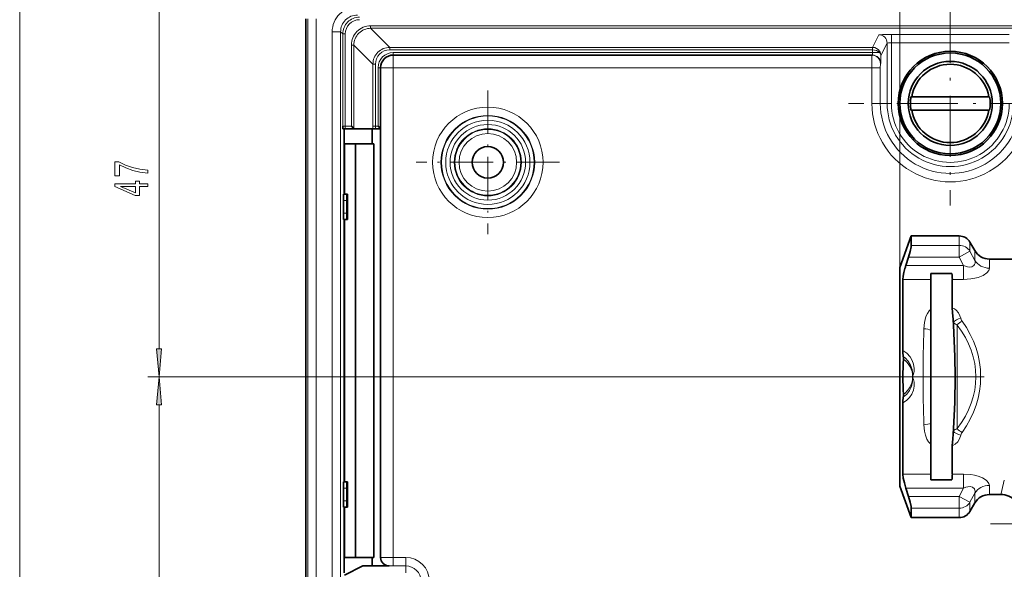
# Model space of a CAD drawing. Extents: x 0 to 420, y 0 to 297.
# Drawn here: x 159 to 247, y 181 to 230 of the extents above; entities that cross this region are included whole.
import ezdxf

# ---------------------------------------------------------------- set-up
doc = ezdxf.new("R2010")
doc.units = 0
doc.linetypes.add('DASHDOT', pattern=[18.5, 12, -3, 0.5, -3])

msp = doc.modelspace()

# ---------------------------------------------------------------- linework, layer by layer
at = {"color": 7, "lineweight": 13}
for p, q in [((237.88, 208.115), (237.88, 248.544)), ((237.88, 208.115), (237.88, 248.413)), ((159.372, 94.254), (159.372, 231.227)), ((171.803, 200.856), (171.803, 231.227)), ((185.067, 95.186), (185.067, 230.295)), ((185.817, 95.186), (185.817, 230.295)), ((190.678, 229.666), (190.678, 229.441)), ((190.678, 229.666), (381.082, 229.666)), ((190.678, 229.441), (192.379, 227.741)), ((190.678, 229.441), (381.082, 229.441)), ((187.998, 229.124), (187.248, 229.124)), ((187.248, 229.124), (187.248, 96.357)), ((188.187, 228.934), (187.998, 229.124)), ((187.998, 229.124), (187.998, 96.357)), ((188.187, 228.934), (188.412, 228.934)), ((188.187, 220.715), (188.187, 228.934)), ((188.412, 220.715), (188.412, 228.934)), ((235.44, 227.741), (235.999, 228.859)), ((237.124, 228.148), (237.124, 228.898)), ((237.124, 228.898), (247.637, 228.898)), ((188.955, 227.942), (189.179, 227.942)), ((188.955, 227.942), (188.955, 220.715)), ((189.179, 227.942), (189.179, 220.49)), ((189.179, 227.942), (190.88, 226.242)), ((192.379, 227.516), (192.379, 227.741)), ((192.379, 227.741), (235.44, 227.741)), ((192.379, 227.516), (235.44, 227.516)), ((235.44, 227.741), (235.44, 227.516)), ((235.44, 227.741), (235.452, 227.741)), ((235.44, 227.516), (235.449, 227.516)), ((235.452, 227.741), (235.449, 227.516)), ((235.449, 227.278), (235.449, 227.516)), ((236.198, 227.008), (236.749, 228.11)), ((236.749, 222.74), (236.749, 228.11)), ((237.124, 228.148), (247.637, 228.148)), ((237.124, 222.74), (237.124, 228.148)), ((192.693, 227.278), (235.449, 227.278)), ((192.693, 227.278), (192.693, 227.053)), ((192.693, 227.053), (192.693, 225.928)), ((236.077, 227.278), (235.449, 227.278)), ((191.105, 226.242), (190.88, 226.242)), ((190.88, 226.242), (190.88, 220.715)), ((191.105, 226.242), (191.105, 220.715)), ((191.343, 220.715), (191.343, 225.928)), ((191.343, 225.928), (191.568, 225.928)), ((192.693, 225.928), (191.568, 225.928)), ((192.693, 182.256), (192.693, 225.928)), ((235.39, 225.928), (192.693, 225.928)), ((236.14, 225.928), (235.39, 225.928)), ((235.39, 225.928), (235.39, 222.74)), ((236.14, 225.928), (236.14, 222.74)), ((236.182, 226.303), (236.146, 226.303)), ((236.14, 222.74), (235.39, 222.74)), ((236.749, 222.74), (236.14, 222.74)), ((236.749, 222.74), (237.124, 222.74)), ((188.412, 220.715), (188.187, 220.715)), ((188.955, 220.715), (188.412, 220.715)), ((188.412, 220.715), (188.412, 220.49)), ((191.105, 220.715), (190.88, 220.715)), ((190.882, 220.49), (190.88, 220.715)), ((191.105, 220.715), (191.343, 220.715)), ((188.247, 214.078), (188.547, 214.078)), ((188.547, 212.953), (188.247, 212.953)), ((243.165, 210.082), (243.165, 210.928)), ((238.904, 210.082), (243.165, 210.082)), ((243.165, 209.033), (243.165, 210.082)), ((244.139, 209.558), (244.139, 210.365)), ((238.659, 209.033), (243.165, 209.033)), ((244.139, 209.558), (243.165, 209.033)), ((243.165, 209.033), (243.565, 208.287)), ((244.139, 209.558), (244.572, 208.744)), ((244.572, 208.744), (244.572, 209.615)), ((238.417, 208.287), (243.565, 208.287)), ((243.565, 207.047), (243.565, 208.287)), ((245.871, 208.052), (245.871, 208.865)), ((238.153, 207.047), (240.655, 207.047)), ((242.563, 207.047), (243.565, 207.047)), ((242.66, 202.973), (242.66, 203.21)), ((243.002, 193.751), (243.002, 202.98)), ((233.86, 198.365), (170.803, 198.365)), ((233.86, 198.365), (170.803, 198.365)), ((171.803, 158.481), (171.803, 195.875)), ((242.66, 193.521), (242.66, 193.758)), ((238.153, 189.684), (240.655, 189.684)), ((242.563, 189.684), (243.565, 189.684)), ((243.565, 188.444), (243.565, 189.684)), ((188.247, 188.428), (188.547, 188.428)), ((238.417, 188.444), (243.565, 188.444)), ((243.565, 188.444), (243.165, 187.698)), ((244.572, 187.987), (244.139, 187.173)), ((244.572, 187.115), (244.572, 187.987)), ((245.871, 187.865), (245.871, 188.679)), ((188.547, 187.303), (188.247, 187.303)), ((238.659, 187.698), (243.165, 187.698)), ((243.165, 186.648), (243.165, 187.698)), ((243.165, 187.698), (244.139, 187.173)), ((244.139, 186.365), (244.139, 187.173)), ((246.864, 187.866), (246.863, 187.865)), ((238.904, 186.648), (243.165, 186.648)), ((243.165, 185.803), (243.165, 186.648)), ((192.693, 181.506), (192.693, 182.256)), ((192.693, 182.256), (193.803, 182.256)), ((193.803, 181.506), (193.803, 182.256)), ((192.693, 181.506), (193.803, 181.506)), ((193.803, 180.897), (193.803, 181.506))]:
    msp.add_line(p, q, dxfattribs=at)
at = {"color": 7, "linetype": 'DASHDOT', "lineweight": 13, "ltscale": 0.454376}
for p, q in [((242.38, 231.828), (242.38, 213.653)), ((251.468, 222.74), (233.293, 222.74))]:
    msp.add_line(p, q, dxfattribs=at)
at = {"color": 7, "lineweight": 35}
for p, q in [((184.903, 129.353), (184.903, 230.295)), ((192.693, 227.053), (235.432, 227.053)), ((191.568, 220.49), (191.568, 225.928)), ((238.938, 223.34), (238.871, 223.34)), ((238.938, 223.34), (245.822, 223.34)), ((245.822, 223.34), (245.889, 223.34)), ((238.938, 222.14), (238.871, 222.14)), ((245.822, 222.14), (238.938, 222.14)), ((245.822, 222.14), (245.889, 222.14)), ((188.412, 220.49), (188.201, 220.49)), ((188.326, 214.64), (188.326, 220.49)), ((189.18, 220.49), (188.412, 220.49)), ((188.955, 220.715), (189.179, 220.491)), ((189.18, 220.49), (190.882, 220.49)), ((190.818, 219.14), (190.818, 220.49)), ((190.882, 220.49), (191.12, 220.49)), ((191.12, 220.49), (191.568, 220.49)), ((191.568, 220.49), (191.343, 220.715)), ((191.568, 182.249), (191.568, 220.49)), ((188.352, 214.64), (188.352, 219.14)), ((189.329, 219.14), (188.352, 219.14)), ((189.329, 182.24), (189.329, 219.14)), ((190.966, 219.14), (189.329, 219.14)), ((190.966, 219.14), (190.966, 182.24)), ((188.267, 214.64), (188.562, 214.64)), ((188.626, 214.64), (188.562, 214.64)), ((188.626, 212.39), (188.626, 214.64)), ((188.247, 212.953), (188.247, 214.078)), ((188.547, 214.078), (188.547, 212.953)), ((188.562, 212.39), (188.267, 212.39)), ((188.326, 188.99), (188.326, 212.39)), ((188.352, 188.99), (188.352, 212.39)), ((188.626, 212.39), (188.562, 212.39)), ((237.88, 208.115), (238.904, 210.928)), ((243.165, 210.928), (238.904, 210.928)), ((238.904, 210.928), (238.904, 210.082)), ((244.572, 209.615), (244.139, 210.365)), ((238.417, 208.287), (238.659, 209.033)), ((249.662, 208.865), (245.871, 208.865)), ((237.88, 206.922), (237.88, 208.115)), ((240.655, 207.569), (242.53, 207.569)), ((240.655, 207.047), (240.655, 207.569)), ((237.88, 188.615), (237.88, 206.922)), ((238.153, 200.703), (238.153, 207.047)), ((240.655, 204.384), (240.655, 207.047)), ((242.563, 204.52), (242.563, 207.047)), ((240.655, 202.49), (240.655, 204.384)), ((242.66, 202.973), (242.625, 203.476)), ((240.655, 202.49), (240.655, 194.241)), ((238.153, 189.684), (238.153, 196.028)), ((240.655, 194.241), (240.655, 192.346)), ((242.66, 193.758), (242.625, 193.255)), ((240.655, 189.684), (240.655, 192.346)), ((242.563, 189.684), (242.563, 192.211)), ((188.267, 188.99), (188.562, 188.99)), ((188.626, 188.99), (188.562, 188.99)), ((188.626, 186.74), (188.626, 188.99)), ((240.655, 189.162), (240.655, 189.684)), ((240.655, 189.162), (242.53, 189.162)), ((240.655, 189.162), (242.53, 189.162)), ((188.247, 187.303), (188.247, 188.428)), ((188.547, 188.428), (188.547, 187.303)), ((237.88, 188.615), (238.904, 185.803)), ((238.417, 188.444), (238.659, 187.698)), ((244.572, 187.115), (244.139, 186.365)), ((246.863, 187.865), (245.871, 187.865)), ((188.562, 186.74), (188.267, 186.74)), ((188.326, 180.89), (188.326, 186.74)), ((188.352, 182.24), (188.352, 186.74)), ((188.626, 186.74), (188.562, 186.74)), ((238.904, 186.648), (238.904, 185.803)), ((243.165, 185.803), (238.904, 185.803)), ((189.329, 182.24), (188.352, 182.24)), ((190.966, 182.24), (189.329, 182.24)), ((190.818, 181.499), (190.818, 182.24)), ((189.989, 181.499), (188.339, 180.674)), ((189.989, 181.499), (190.818, 181.499)), ((190.818, 181.499), (192.318, 181.499))]:
    msp.add_line(p, q, dxfattribs=at)
at = {"color": 7, "linetype": 'DASHDOT', "lineweight": 13, "ltscale": 0.320286}
for p, q in [((201.13, 223.896), (201.13, 211.085)), ((207.536, 217.49), (194.724, 217.49))]:
    msp.add_line(p, q, dxfattribs=at)
at = {"color": 7, "linetype": 'DASHDOT', "lineweight": 13}
for p, q in [((337.901, 198.365), (233.86, 198.365)), ((273.28, 185.24), (245.98, 185.24))]:
    msp.add_line(p, q, dxfattribs=at)
at = {"color": 7, "linetype": 'DASHDOT', "lineweight": 13, "ltscale": 0.08325}
msp.add_line((240.933, 198.365), (237.603, 198.365), dxfattribs=at)
at = {"color": 7, "lineweight": 13}
for points in [[(235.999, 228.859), (236, 228.86), (236.005, 228.863), (236.04, 228.869), (236.333, 228.887), (237.124, 228.898)], [(235.396, 227.053), (235.396, 227.051), (235.395, 227.039), (235.39, 225.928)], [(235.432, 227.053), (235.433, 227.053), (235.433, 227.054), (235.434, 227.056), (235.436, 227.061), (235.439, 227.078), (235.449, 227.278)], [(236.182, 226.303), (236.182, 226.304), (236.184, 226.316), (236.193, 226.55), (236.198, 227.008)], [(236.146, 226.303), (236.145, 226.3), (236.144, 226.278), (236.14, 225.928)], [(244.572, 208.744), (244.594, 208.618), (244.588, 208.495), (244.552, 208.379), (244.482, 208.28), (244.312, 208.178), (244.086, 208.152), (243.917, 208.173), (243.565, 208.287)], [(245.871, 208.052), (245.813, 207.847), (245.639, 207.636), (245.306, 207.409), (244.881, 207.233), (244.557, 207.146), (244.224, 207.088), (243.565, 207.047)], [(240.028, 202.648), (240.079, 203.207), (240.134, 203.48), (240.215, 203.747), (240.334, 204.005), (240.501, 204.242), (240.655, 204.384)], [(242.563, 204.52), (242.758, 204.43), (242.918, 204.304), (243.11, 204.065), (243.243, 203.801), (243.318, 203.583)], [(239.024, 198.365), (239.1, 198.599), (239.147, 198.854), (239.158, 199.118), (239.111, 199.476), (238.992, 199.823), (238.804, 200.143), (238.511, 200.458), (238.153, 200.703)], [(239.024, 198.365), (239.032, 198.585), (238.977, 199.014), (238.838, 199.41), (238.623, 199.763), (238.343, 200.057), (238.188, 200.175)], [(238.153, 196.028), (238.474, 196.241), (238.744, 196.511), (238.952, 196.826), (239.088, 197.166), (239.153, 197.522), (239.147, 197.877), (239.1, 198.132), (239.024, 198.365)], [(238.188, 196.556), (238.492, 196.816), (238.74, 197.139), (238.917, 197.513), (239.016, 197.928), (239.024, 198.365)], [(240.655, 192.346), (240.441, 192.562), (240.289, 192.812), (240.157, 193.161), (240.079, 193.524), (240.028, 194.082)], [(243.318, 193.148), (243.196, 192.823), (243.04, 192.565), (242.818, 192.342), (242.563, 192.211)], [(245.573, 189.151), (245.26, 189.346), (244.88, 189.498), (244.556, 189.585), (244.224, 189.642), (243.565, 189.684)], [(245.871, 188.679), (245.825, 188.861), (245.685, 189.051), (245.573, 189.151)], [(247.2, 189.151), (246.979, 188.227), (246.908, 187.947), (246.881, 187.881), (246.87, 187.868), (246.864, 187.866)], [(244.533, 188.386), (244.376, 188.526), (244.14, 188.579), (243.953, 188.565), (243.759, 188.516), (243.565, 188.444)], [(244.572, 187.987), (244.595, 188.174), (244.552, 188.35), (244.533, 188.386)], [(191.568, 182.249), (191.569, 182.25), (191.582, 182.25), (192.693, 182.256)], [(192.318, 181.499), (192.319, 181.5), (192.323, 181.5), (192.589, 181.506), (192.693, 181.506)]]:
    msp.add_lwpolyline(points, dxfattribs=at)
at = {"color": 7, "lineweight": 35}
for points in [[(188.201, 220.49), (188.2, 220.492), (188.198, 220.501), (188.187, 220.715)], [(238.904, 210.082), (238.891, 209.942), (238.806, 209.539), (238.659, 209.033)], [(238.153, 207.047), (238.177, 207.324), (238.241, 207.656), (238.335, 208.019)], [(242.625, 203.476), (242.579, 204.109), (242.563, 204.52)], [(242.66, 193.758), (242.778, 196.078), (242.82, 198.365), (242.793, 200.188), (242.66, 202.973)], [(242.625, 193.255), (242.594, 192.839), (242.563, 192.211)], [(238.153, 189.684), (238.189, 189.331), (238.283, 188.903), (238.417, 188.444)], [(238.904, 186.648), (238.891, 186.789), (238.806, 187.192), (238.659, 187.698)]]:
    msp.add_lwpolyline(points, dxfattribs=at)
at = {"color": 7, "lineweight": 13}
for points in [[(170.803, 216.537), (170.803, 216.798), (170.09, 216.884), (169.424, 217.034), (168.806, 217.247), (168.227, 217.525), (167.868, 217.525), (167.868, 216.29), (168.261, 216.29), (168.261, 217.276), (168.845, 216.99), (169.454, 216.775), (170.103, 216.625)], [(170.803, 215.328), (170.803, 215.562), (170.06, 215.562), (170.06, 215.818), (169.714, 215.818), (169.714, 215.562), (167.868, 215.562), (167.868, 215.326), (169.679, 214.537), (170.06, 214.537), (170.06, 215.328)], [(169.714, 214.755), (168.369, 215.328), (169.714, 215.328)], [(171.585, 200.856), (171.803, 198.365), (172.021, 200.856)], [(172.021, 195.875), (171.803, 198.365), (171.585, 195.875)]]:
    msp.add_lwpolyline(points, close=True, dxfattribs=at)
at = {"color": 7, "lineweight": 35}
for centre, radius in [((242.38, 222.74), 4.65), ((242.38, 222.74), 4.5), ((242.38, 222.74), 3.75), ((201.13, 217.49), 1.4)]:
    msp.add_circle(centre, radius, dxfattribs=at)
at = {"color": 7, "lineweight": 13}
for radius in [4.927, 4.178, 4.131, 3.756, 3.369, 2.994, 2.941, 2.566]:
    msp.add_circle((201.13, 217.49), radius, dxfattribs=at)
for centre, radius, start, end in [((189.496, 229.124), 2.248, 89.98422, 180.01579), ((189.495, 229.126), 1.497, 89.93374, 180.06626), ((189.687, 228.934), 1.499, 89.99941, 180.0006), ((189.686, 228.934), 1.274, 89.98429, 180.01572), ((190.678, 227.943), 1.723, 89.98422, 180.01579), ((190.678, 227.943), 1.498, 89.96902, 180.03098), ((192.379, 226.242), 1.499, 89.99946, 180.00054), ((192.378, 226.242), 1.274, 89.98421, 180.01579), ((235.441, 226.975), 0.765, 33.46185, 89.1538), ((192.693, 225.928), 1.35, 90, 179.99999), ((235.961, 227.341), 0.131, 331.49669, 25.46301), ((235.838, 227.01), 0.359, 359.55271, 48.19603), ((235.474, 227), 0.724, 0.5972, 33.24309), ((242.38, 222.74), 6.99, 179.99999, 0), ((242.38, 222.74), 6.241, 179.99999, 360), ((242.38, 222.74), 5.631, 179.99999, 0), ((242.38, 222.74), 5.256, 179.99999, 0), ((237.929, 202.728), 4.755, 5.8184, 9.05015), ((243.394, 203.939), 1.035, 224.8025, 247.78056), ((244.373, 201.755), 1.839, 120.76164, 138.20892), ((244.121, 203.8), 0.831, 195.16498, 214.05312), ((363.93, 198.365), 123.976, 178.02017, 181.97983), ((237.13, 198.365), 1.894, 304.22177, 55.77823), ((237.929, 194.003), 4.756, 350.9501, 354.18153), ((243.394, 192.792), 1.035, 112.21943, 135.19753), ((244.373, 194.976), 1.839, 221.79096, 239.23836), ((244.12, 192.931), 0.831, 145.93128, 164.82694), ((246.863, 185.991), 1.875, 356.63936, 89.97685), ((193.803, 180.14), 2.115, 0, 90), ((193.803, 180.14), 1.366, 0, 90)]:
    msp.add_arc(centre, radius, start, end, dxfattribs=at)
at = {"color": 7, "lineweight": 35}
for centre, radius, start, end in [((192.693, 225.928), 1.125, 90, 180.00001), ((242.38, 222.74), 3.494, 9.88774, 170.11227), ((242.38, 222.74), 3.56, 170.2963, 189.7037), ((242.38, 222.74), 3.56, 350.29631, 9.70369), ((242.38, 222.74), 3.494, 189.88773, 350.11226), ((243.165, 209.803), 1.125, 30, 90), ((245.871, 210.365), 1.5, 210, 270), ((247.016, 205.517), 9.034, 162.1445, 163.9183), ((237.154, 206.957), 5.411, 0.94673, 6.48939), ((242.448, 200.727), 4.296, 180.31325, 187.37843), ((267.194, 198.365), 29.041, 176.9085, 183.0915), ((236.772, 200.013), 1.426, 356.74672, 6.54583), ((236.772, 196.718), 1.426, 353.45418, 3.25328), ((242.448, 196.004), 4.296, 172.62161, 179.68672), ((237.154, 189.773), 5.411, 353.51061, 359.05327), ((245.871, 186.365), 1.5, 90, 150), ((246.863, 185.99), 1.875, 356.63798, 89.99984), ((243.165, 186.928), 1.125, 270, 330), ((192.318, 182.249), 0.75, 180.002, 270.0077)]:
    msp.add_arc(centre, radius, start, end, dxfattribs=at)
at = {"color": 7, "lineweight": 13}
for centre, major_axis, ratio, start_param, end_param in [((235.999, 228.11), (0.671, -0.335), 0.999239, 0.46383, 2.034018), ((235.449, 227.009), (0.75, -0.016), 0.675703, 0.591212, 1.585494), ((237.124, 228.109), (0.375, 0), 0.104762, 1.570796, 3.12414), ((235.396, 226.303), (0, -0.75), 0.999848, 1.570796, 3.141593), ((235.432, 226.303), (0, -0.75), 0.999848, 1.570796, 3.141593), ((191.12, 220.715), (0, -0.225), 0.069842, 4.712388, 6.283185), ((243.165, 209.033), (-1.125, 0), 0.932699, 3.665191, 4.712389), ((245.871, 209.436), (1.5, 0), 0.922513, 3.665191, 4.712389), ((243.318, 203.21), (0.716, 0.224), 0.479577, 1.422091, 2.564254), ((230.736, 198.365), (13.925, 0), 0.700199, 5.790145, 6.776204), ((231.165, 198.365), (13.926, 0), 0.754039, 5.790163, 6.776195), ((240.028, 202.343), (0.749, -0.029), 0.407654, 0.595575, 1.586729), ((240.028, 194.388), (0.749, 0.029), 0.407654, 4.696456, 5.68761), ((243.318, 193.521), (0.716, -0.224), 0.479578, 3.718934, 4.861096), ((245.871, 187.295), (-1.5, 0), 0.922513, 4.712389, 5.759587), ((243.165, 187.698), (-1.125, 0), 0.932699, 1.570796, 2.617994)]:
    msp.add_ellipse(centre, major_axis=major_axis, ratio=ratio, start_param=start_param, end_param=end_param, dxfattribs=at)
at = {"color": 7, "lineweight": 35}
for centre, major_axis, ratio, start_param, end_param in [((188.267, 214.078), (0, -0.562), 0.034921, 3.141593, 4.712389), ((188.562, 214.078), (0, -0.562), 0.026186, 3.141593, 4.712389), ((188.267, 212.953), (0, 0.562), 0.034921, 1.570796, 3.141593), ((188.562, 212.953), (0, 0.562), 0.026186, 1.570796, 3.141593), ((188.267, 188.428), (0, -0.562), 0.034921, 3.141593, 4.712389), ((188.562, 188.428), (0, -0.562), 0.026186, 3.141593, 4.712389), ((188.267, 187.303), (0, 0.562), 0.034921, 1.570796, 3.141593), ((188.562, 187.303), (0, 0.562), 0.026186, 1.570796, 3.141593)]:
    msp.add_ellipse(centre, major_axis=major_axis, ratio=ratio, start_param=start_param, end_param=end_param, dxfattribs=at)
at = {"color": 7, "lineweight": 13}
for points in [[(171.585, 200.856), (171.803, 198.365), (171.585, 200.856), (172.021, 200.856)], [(172.021, 195.875), (171.803, 198.365), (172.021, 195.875), (171.585, 195.875)]]:
    msp.add_solid(points, dxfattribs=at)

doc.saveas('drawing.dxf')
